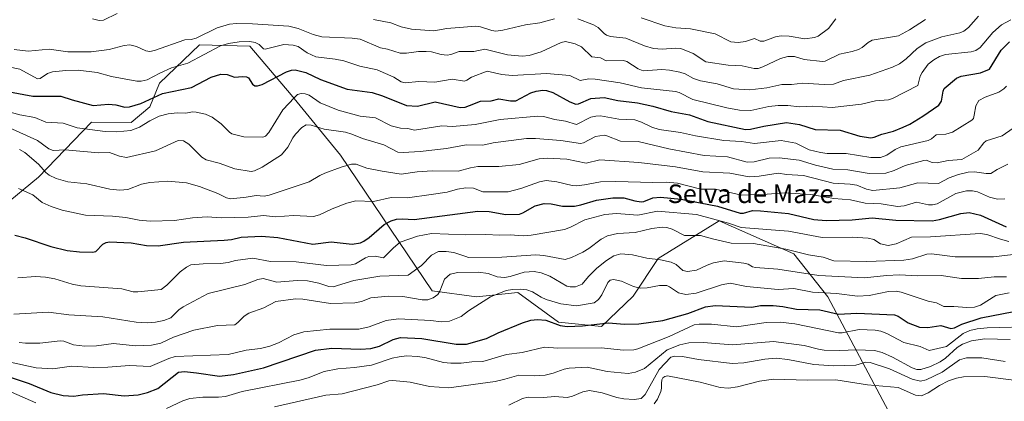
# Model space of a CAD drawing. Units: metres. Extents: x 675200 to 678599, y 4749173 to 4751565.
# Drawn here: x 676349 to 676773, y 4751039 to 4751203 of the extents above; entities that cross this region are included whole.
import ezdxf
from ezdxf.enums import TextEntityAlignment as Align

# ---------------------------------------------------------------- set-up
doc = ezdxf.new("R2010")
doc.units = ezdxf.units.M
doc.header["$MEASUREMENT"] = 0
for name, color, linetype, lineweight in [('Arbolado forestal CxS', 92, 'Continuous', 0), ('Curva de nivel maestra', 36, 'Continuous', 30), ('Curva de nivel normal', 36, 'Continuous', 0), ('Texto cartográfico', 19, 'Continuous', 0)]:
    doc.layers.add(name, color=color, linetype=linetype, lineweight=lineweight)
doc.styles.add('Arial', font='txt', dxfattribs={"height": 0.2})

# ---------------------------------------------------------------- blocks, each defined once
blk = doc.blocks.new('*U150')
at = {"layer": 'Arbolado forestal CxS', "color": 92, "linetype": 'Continuous', "lineweight": 0}
blk.add_polyline3d([(676325.6459, 4751109.3699, 1301.6124), (676357.1925, 4751135.2085, 1292.1711), (676379.9161, 4751158.8473, 1279.9809), (676397.0727, 4751158.7811, 1280.5019), (676405.1127, 4751165.4051, 1279.4013), (676409.2185, 4751175.7119, 1274.7221), (676426.4623, 4751192.1767, 1269.913), (676448.0829, 4751191.6235, 1271.0971), (676465.9343, 4751170.6047, 1281.1845), (676487.1265, 4751144.6129, 1289.7891), (676526.5503, 4751086.1731, 1315.6208), (676545.6949, 4751083.6311, 1320.4945), (676563.4235, 4751085.4919, 1321.982), (676581.0009, 4751072.7269, 1326.1334), (676599.4905, 4751070.7987, 1327.7504), (676613.0313, 4751083.9617, 1322.0152), (676623.9283, 4751100.2155, 1316.5251), (676650.0787, 4751116.3401, 1306.9782), (676682.3169, 4751102.1561, 1312.4297), (676696.9105, 4751083.5721, 1323.0966), (676726.7303, 4751027.3553, 1353.7394)], dxfattribs=at)

msp = doc.modelspace()

# ---------------------------------------------------------------- linework, layer by layer
at = {"layer": 'Arbolado forestal CxS', "color": 92, "linetype": 'Continuous', "lineweight": 0}
msp.add_polyline3d([(676726.7303, 4751027.3553, 1353.7394), (676696.9105, 4751083.5721, 1323.0966), (676682.3169, 4751102.1561, 1312.4297), (676650.0787, 4751116.3401, 1306.9782), (676623.9283, 4751100.2155, 1316.5251), (676613.0313, 4751083.9617, 1322.0152), (676599.4905, 4751070.7987, 1327.7504), (676581.0009, 4751072.7269, 1326.1334), (676563.4235, 4751085.4919, 1321.982), (676545.6949, 4751083.6311, 1320.4945), (676526.5503, 4751086.1731, 1315.6208), (676487.1265, 4751144.6129, 1289.7891), (676465.9343, 4751170.6047, 1281.1845), (676448.0829, 4751191.6235, 1271.0971), (676426.4623, 4751192.1767, 1269.913), (676409.2185, 4751175.7119, 1274.7221), (676405.1127, 4751165.4051, 1279.4013), (676397.0727, 4751158.7811, 1280.5019), (676379.9161, 4751158.8473, 1279.9809), (676357.1925, 4751135.2085, 1292.1711), (676325.6459, 4751109.3699, 1301.6124)], dxfattribs=at)
msp.add_polyline3d([(676726.7303, 4751027.3553, 1353.7394), (676696.9105, 4751083.5721, 1323.0966), (676682.3169, 4751102.1561, 1312.4297), (676650.0787, 4751116.3401, 1306.9782), (676623.9283, 4751100.2155, 1316.5251), (676613.0313, 4751083.9617, 1322.0152), (676599.4905, 4751070.7987, 1327.7504), (676581.0009, 4751072.7269, 1326.1334), (676563.4235, 4751085.4919, 1321.982), (676545.6949, 4751083.6311, 1320.4945), (676526.5503, 4751086.1731, 1315.6208), (676487.1265, 4751144.6129, 1289.7891), (676465.9343, 4751170.6047, 1281.1845), (676448.0829, 4751191.6235, 1271.0971), (676426.4623, 4751192.1767, 1269.913), (676409.2185, 4751175.7119, 1274.7221), (676405.1127, 4751165.4051, 1279.4013), (676397.0727, 4751158.7811, 1280.5019), (676379.9161, 4751158.8473, 1279.9809), (676357.1925, 4751135.2085, 1292.1711), (676325.6459, 4751109.3699, 1301.6124)], dxfattribs=at)
msp.add_polyline3d([(676726.7303, 4751027.3553, 1353.7394), (676696.9105, 4751083.5721, 1323.0966), (676682.3169, 4751102.1561, 1312.4297), (676650.0787, 4751116.3401, 1306.9782), (676623.9283, 4751100.2155, 1316.5251), (676613.0313, 4751083.9617, 1322.0152), (676599.4905, 4751070.7987, 1327.7504), (676581.0009, 4751072.7269, 1326.1334), (676563.4235, 4751085.4919, 1321.982), (676545.6949, 4751083.6311, 1320.4945), (676526.5503, 4751086.1731, 1315.6208), (676487.1265, 4751144.6129, 1289.7891), (676465.9343, 4751170.6047, 1281.1845), (676448.0829, 4751191.6235, 1271.0971), (676426.4623, 4751192.1767, 1269.913), (676409.2185, 4751175.7119, 1274.7221), (676405.1127, 4751165.4051, 1279.4013), (676397.0727, 4751158.7811, 1280.5019), (676379.9161, 4751158.8473, 1279.9809), (676357.1925, 4751135.2085, 1292.1711), (676325.6459, 4751109.3699, 1301.6124)], dxfattribs=at)
at = {"layer": 'Curva de nivel maestra', "color": 36, "linetype": 'Continuous', "lineweight": 30}
for points in [[(676344.62, 4751171.97, 1275), (676354.75, 4751170.02, 1275), (676366.8, 4751170.03, 1275), (676371.63, 4751168.45, 1275), (676380.72, 4751166.03, 1275), (676387.29, 4751166.62, 1275), (676390.46, 4751166.27, 1275), (676394.35, 4751165.35, 1275), (676396.23, 4751165.54, 1275), (676401.21, 4751166.86, 1275), (676410.47, 4751171.18, 1275), (676422.96, 4751173.77, 1275), (676431.5, 4751178.23, 1275), (676435.62, 4751179.53, 1275), (676438.4, 4751179.35, 1275), (676441.54, 4751178.21, 1275), (676444.89, 4751178.56, 1275), (676446.66, 4751178.38, 1275), (676447.56, 4751177.9, 1275), (676449.17, 4751175.2, 1275), (676450.19, 4751174.5, 1275), (676451.46, 4751174.47, 1275), (676453.35, 4751175.04, 1275), (676463.89, 4751180.55, 1275), (676465.96, 4751181.25, 1275), (676467.65, 4751181.37, 1275), (676472.14, 4751180.21, 1275), (676478.56, 4751177.26, 1275), (676489.97, 4751173.14, 1275), (676500.7, 4751171.6, 1275), (676505.14, 4751170.22, 1275), (676515.49, 4751166.04, 1275), (676520.2, 4751165.82, 1275), (676527.84, 4751167.68, 1275), (676538.61, 4751165.24, 1275), (676540.81, 4751165.28, 1275), (676542.68, 4751166.09, 1275), (676547.4, 4751167.85, 1275), (676551.98, 4751168.11, 1275), (676555.23, 4751168.9, 1275), (676560.25, 4751167.99, 1275), (676562.62, 4751168.05, 1275), (676569.08, 4751171.55, 1275), (676571.38, 4751172.24, 1275), (676574.2, 4751172.61, 1275), (676575.82, 4751172.49, 1275), (676578.58, 4751171.64, 1275), (676585.9, 4751167.56, 1275), (676588.37, 4751166.67, 1275), (676589.54, 4751166.83, 1275), (676594.86, 4751168.99, 1275), (676600.61, 4751169.53, 1275), (676606.46, 4751168.27, 1275), (676614.97, 4751167.19, 1275), (676621.56, 4751165.71, 1275), (676629.44, 4751163.43, 1275), (676637.32, 4751162, 1275), (676645.24, 4751159.12, 1275), (676661.41, 4751155.78, 1275), (676663.54, 4751155.84, 1275), (676669.31, 4751157.17, 1275), (676679.13, 4751158.73, 1275), (676684.66, 4751157.83, 1275), (676691.47, 4751155.64, 1275), (676702.15, 4751155.46, 1275), (676710.74, 4751152.78, 1275), (676715.4, 4751152.18, 1275), (676716.88, 4751152.36, 1275), (676720.15, 4751153.75, 1275), (676725.17, 4751155.03, 1275), (676729.31, 4751156.67, 1275), (676732.22, 4751157.96, 1275), (676737.82, 4751161.44, 1275), (676744.68, 4751166.26, 1275), (676745.86, 4751167.9, 1275), (676746.5, 4751172.22, 1275), (676746.99, 4751173.32, 1275), (676752.24, 4751177.78, 1275), (676754.32, 4751178.75, 1275), (676762.66, 4751180.07, 1275), (676766.47, 4751181.65, 1275), (676771.54, 4751189.91, 1275), (676775.05, 4751193.53, 1275)], [(676346.92, 4751110.2, 1300), (676351.38, 4751109.02, 1300), (676362.37, 4751105.3, 1300), (676369.47, 4751103.6, 1300), (676374.82, 4751103.04, 1300), (676380.41, 4751102.91, 1300), (676381.84, 4751103.22, 1300), (676384.81, 4751106.27, 1300), (676386.19, 4751107.02, 1300), (676387.62, 4751107.36, 1300), (676397.05, 4751106.94, 1300), (676403.64, 4751105.82, 1300), (676408.58, 4751105.58, 1300), (676419.48, 4751107.12, 1300), (676437.07, 4751107.99, 1300), (676440.18, 4751108.31, 1300), (676444.33, 4751109.28, 1300), (676453.07, 4751109.71, 1300), (676460.2, 4751109.17, 1300), (676475.17, 4751106.3, 1300), (676483.17, 4751107.35, 1300), (676492.12, 4751106.33, 1300), (676495.74, 4751106.83, 1300), (676497.19, 4751107.58, 1300), (676499.48, 4751109.15, 1300), (676505.95, 4751114.83, 1300), (676508.99, 4751116.41, 1300), (676511.18, 4751117.04, 1300), (676513.67, 4751117.2, 1300), (676518.82, 4751116.91, 1300), (676546.18, 4751120.59, 1300), (676551.06, 4751120.43, 1300), (676558.31, 4751119.06, 1300), (676564.12, 4751119.21, 1300), (676565.65, 4751119.79, 1300), (676570.97, 4751122.87, 1300), (676574.74, 4751123.78, 1300), (676577.75, 4751123.69, 1300), (676582.72, 4751122.74, 1300), (676587.91, 4751122.74, 1300), (676590.59, 4751123.23, 1300), (676597.38, 4751125.23, 1300), (676604.34, 4751126.34, 1300), (676609.15, 4751126.32, 1300), (676613.76, 4751124.96, 1300), (676616.48, 4751124.54, 1300), (676617.75, 4751124.75, 1300), (676621.5, 4751126.34, 1300), (676624.85, 4751126.51, 1300), (676633.75, 4751125.66, 1300), (676649.38, 4751122.74, 1300), (676659.18, 4751119.67, 1300), (676660.65, 4751119.72, 1300), (676664.42, 4751120.81, 1300), (676667.98, 4751120.7, 1300), (676680.02, 4751119.46, 1300), (676690.83, 4751116.96, 1300), (676696.11, 4751116.47, 1300), (676707.31, 4751116.84, 1300), (676715.91, 4751117.62, 1300), (676726.1, 4751116.66, 1300), (676741.81, 4751116.37, 1300), (676744.9, 4751116.88, 1300), (676754.09, 4751119.56, 1300), (676757.75, 4751120.01, 1300), (676762.63, 4751118.75, 1300), (676773.69, 4751113.78, 1300)], [(676334.58, 4751052.55, 1325), (676353.14, 4751046.38, 1325), (676362.48, 4751042.49, 1325), (676367.75, 4751041.21, 1325), (676372.31, 4751040.79, 1325), (676376.11, 4751041.38, 1325), (676385.09, 4751041.95, 1325), (676393.93, 4751040.98, 1325), (676400.06, 4751041.46, 1325), (676404, 4751042.44, 1325), (676408.47, 4751044.23, 1325), (676417.37, 4751051.13, 1325), (676420.02, 4751051.42, 1325), (676425.18, 4751050.9, 1325), (676434.99, 4751049.45, 1325), (676441.11, 4751050.14, 1325), (676454.04, 4751053.09, 1325), (676476.37, 4751060.74, 1325), (676483.35, 4751061.52, 1325), (676495.73, 4751061.06, 1325), (676500.18, 4751061.36, 1325), (676503.85, 4751062.38, 1325), (676509.74, 4751065.2, 1325), (676512.9, 4751066.09, 1325), (676522.12, 4751065.72, 1325), (676536.91, 4751063.3, 1325), (676541.34, 4751063.25, 1325), (676549.97, 4751065.69, 1325), (676555, 4751068.2, 1325), (676565.49, 4751072.45, 1325), (676569.04, 4751073.64, 1325), (676571.86, 4751073.94, 1325), (676575.44, 4751073.53, 1325), (676581.67, 4751071.25, 1325), (676584.74, 4751070.82, 1325), (676591.28, 4751071.08, 1325), (676602.52, 4751072.51, 1325), (676609.43, 4751071.8, 1325), (676615.55, 4751071.97, 1325), (676625.85, 4751073.41, 1325), (676636.6, 4751076.46, 1325), (676644.29, 4751079.29, 1325), (676648.43, 4751079.97, 1325), (676664.25, 4751079.19, 1325), (676667.93, 4751079.85, 1325), (676673.38, 4751079.95, 1325), (676677.52, 4751079.54, 1325), (676683.44, 4751078.37, 1325), (676693.5, 4751077.97, 1325), (676701.51, 4751076.19, 1325), (676709.33, 4751076.55, 1325), (676725.63, 4751075.89, 1325), (676727.23, 4751075.35, 1325), (676731.53, 4751072.38, 1325), (676736.38, 4751070.62, 1325), (676739.91, 4751070.5, 1325), (676745.59, 4751071.32, 1325), (676749.87, 4751070.01, 1325), (676751.47, 4751070.34, 1325), (676754.61, 4751071.8, 1325), (676762.84, 4751074.63, 1325), (676781.46, 4751078.15, 1325)]]:
    msp.add_polyline3d(points, dxfattribs=at)
at = {"layer": 'Curva de nivel normal', "color": 36, "linetype": 'Continuous', "lineweight": 0}
for points in [[(676338.4, 4751183.82, 1270), (676349.07, 4751181.68, 1270), (676356.7, 4751177.56, 1270), (676357.85, 4751177.74, 1270), (676361.04, 4751179.81, 1270), (676363.12, 4751180.5, 1270), (676368.89, 4751181.19, 1270), (676374.14, 4751181.3, 1270), (676382.42, 4751180.24, 1270), (676388.57, 4751178.6, 1270), (676399.45, 4751176.5, 1270), (676401.37, 4751176.51, 1270), (676403.85, 4751177.1, 1270), (676409.31, 4751180.04, 1270), (676414.32, 4751182.2, 1270), (676421.34, 4751184.29, 1270), (676435.48, 4751191.8, 1270), (676438.89, 4751192.75, 1270), (676443.46, 4751193.53, 1270), (676448.08, 4751193.64, 1270), (676450.38, 4751193.24, 1270), (676452.1, 4751192.36, 1270), (676453.96, 4751190.41, 1270), (676454.63, 4751190.25, 1270), (676462.74, 4751192.33, 1270), (676466.72, 4751192.07, 1270), (676468.96, 4751191.47, 1270), (676472.77, 4751188.74, 1270), (676476.5, 4751186.96, 1270), (676484.87, 4751186, 1270), (676488.51, 4751185.22, 1270), (676495.38, 4751182.92, 1270), (676502.95, 4751181.41, 1270), (676510.02, 4751178.26, 1270), (676513.3, 4751176.24, 1270), (676514.89, 4751175.85, 1270), (676520.81, 4751176.42, 1270), (676527.75, 4751176.16, 1270), (676535.13, 4751177.45, 1270), (676540.52, 4751176.56, 1270), (676541.57, 4751176.91, 1270), (676543.54, 4751178.27, 1270), (676550.23, 4751180.83, 1270), (676556.54, 4751179.37, 1270), (676560.99, 4751178.91, 1270), (676575.82, 4751179.82, 1270), (676585.86, 4751178.91, 1270), (676590.31, 4751176.77, 1270), (676593.99, 4751177.54, 1270), (676596.77, 4751177.37, 1270), (676607.45, 4751175.77, 1270), (676616.64, 4751173.64, 1270), (676631.38, 4751172.1, 1270), (676632.95, 4751171.61, 1270), (676638.82, 4751168.69, 1270), (676653.41, 4751165.03, 1270), (676658.93, 4751164.04, 1270), (676663.79, 4751163.88, 1270), (676671.57, 4751165.61, 1270), (676675.51, 4751166.07, 1270), (676679.72, 4751166.05, 1270), (676684.75, 4751165.47, 1270), (676690.43, 4751165.73, 1270), (676698.77, 4751165.13, 1270), (676711.33, 4751166.58, 1270), (676717.48, 4751168.05, 1270), (676723.04, 4751168.52, 1270), (676724.76, 4751168.99, 1270), (676735.59, 4751174.6, 1270), (676736.7, 4751178.7, 1270), (676737.45, 4751180.19, 1270), (676740.07, 4751183.79, 1270), (676742.5, 4751185.66, 1270), (676745.03, 4751187.1, 1270), (676747.54, 4751187.97, 1270), (676758.58, 4751189.16, 1270), (676760.61, 4751189.67, 1270), (676762.42, 4751191.08, 1270), (676767.99, 4751197.44, 1270), (676771.72, 4751200.72, 1270), (676775.7, 4751202.99, 1270)], [(676346.71, 4751190.21, 1265), (676352.67, 4751189.5, 1265), (676361.67, 4751190.26, 1265), (676369.78, 4751189.21, 1265), (676379.84, 4751189.19, 1265), (676387.54, 4751190.12, 1265), (676393.94, 4751191.92, 1265), (676396.42, 4751192.11, 1265), (676399.29, 4751191.4, 1265), (676403.27, 4751189.61, 1265), (676405.07, 4751189.37, 1265), (676407.03, 4751189.79, 1265), (676420.14, 4751194.39, 1265), (676422.85, 4751194.48, 1265), (676425.02, 4751194.98, 1265), (676434.02, 4751199.45, 1265), (676439.34, 4751201.03, 1265), (676442.37, 4751201.32, 1265), (676449.24, 4751201.21, 1265), (676464.88, 4751200.16, 1265), (676468.95, 4751199.22, 1265), (676475.33, 4751196.63, 1265), (676479.02, 4751195.58, 1265), (676492.13, 4751195.01, 1265), (676495.64, 4751194.55, 1265), (676504.28, 4751190.93, 1265), (676507.37, 4751190.32, 1265), (676512.81, 4751188.62, 1265), (676515.58, 4751188.56, 1265), (676520.74, 4751189.37, 1265), (676524, 4751189.36, 1265), (676526.23, 4751189.09, 1265), (676530.45, 4751187.97, 1265), (676533.03, 4751187.78, 1265), (676534.62, 4751188.04, 1265), (676538.17, 4751189.32, 1265), (676544.55, 4751189.37, 1265), (676549.29, 4751190.37, 1265), (676558.97, 4751187.88, 1265), (676565.32, 4751187.29, 1265), (676568.38, 4751187.57, 1265), (676573.51, 4751189.1, 1265), (676582.14, 4751193.22, 1265), (676584.04, 4751193.57, 1265), (676588.12, 4751192.66, 1265), (676590.89, 4751191.37, 1265), (676595.25, 4751187.03, 1265), (676599.03, 4751186.51, 1265), (676601.5, 4751185.27, 1265), (676608.93, 4751185.45, 1265), (676610.41, 4751184.93, 1265), (676615.31, 4751181.89, 1265), (676617.39, 4751181.04, 1265), (676625.38, 4751181.57, 1265), (676628.78, 4751181.27, 1265), (676633.14, 4751180.42, 1265), (676635.47, 4751179.7, 1265), (676639.11, 4751177.7, 1265), (676642.08, 4751176.67, 1265), (676649.21, 4751175.42, 1265), (676656.35, 4751173.17, 1265), (676663.34, 4751172.82, 1265), (676670.68, 4751173.69, 1265), (676677.12, 4751175.12, 1265), (676681.26, 4751175.02, 1265), (676686.2, 4751175.62, 1265), (676695.25, 4751175.09, 1265), (676699.3, 4751175.2, 1265), (676703.7, 4751176.78, 1265), (676715.02, 4751179.12, 1265), (676724.76, 4751182.51, 1265), (676727.78, 4751184.03, 1265), (676730.65, 4751186.08, 1265), (676735.33, 4751190.59, 1265), (676739.1, 4751193.03, 1265), (676745.94, 4751195.58, 1265), (676753.74, 4751197.32, 1265), (676755.5, 4751198, 1265), (676757.39, 4751199.6, 1265), (676761.82, 4751204.51, 1265)], [(676380.38, 4751203.4, 1260), (676383.2, 4751202.6, 1260), (676385.1, 4751202.81, 1260), (676391.05, 4751205.73, 1260)], [(676501.37, 4751203.04, 1260), (676508.85, 4751201.7, 1260), (676513.22, 4751199.91, 1260), (676517.69, 4751198.99, 1260), (676527.35, 4751198.27, 1260), (676532.96, 4751199.21, 1260), (676545.43, 4751200.19, 1260), (676547.42, 4751199.92, 1260), (676552.22, 4751198.37, 1260), (676553.96, 4751198.11, 1260), (676557.05, 4751198.46, 1260), (676566.73, 4751200.72, 1260), (676572.97, 4751201.61, 1260), (676579.31, 4751203.34, 1260)], [(676589.26, 4751203.41, 1260), (676596.03, 4751200.84, 1260), (676598.06, 4751199.63, 1260), (676600.63, 4751197.07, 1260), (676601.68, 4751196.31, 1260), (676603.29, 4751195.72, 1260), (676609.96, 4751195.11, 1260), (676617.93, 4751191.76, 1260), (676621.82, 4751190.65, 1260), (676625.57, 4751190.31, 1260), (676631.35, 4751190.8, 1260), (676633.61, 4751190.53, 1260), (676638.96, 4751188.4, 1260), (676644.38, 4751184.92, 1260), (676654.06, 4751183.37, 1260), (676660.01, 4751183.13, 1260), (676665.24, 4751182.04, 1260), (676666.84, 4751182.02, 1260), (676668.89, 4751182.66, 1260), (676676.52, 4751186.25, 1260), (676679.75, 4751187.2, 1260), (676682.51, 4751187.19, 1260), (676686.69, 4751185.89, 1260), (676694.65, 4751184.98, 1260), (676695.68, 4751185.12, 1260), (676701.98, 4751188.21, 1260), (676707.41, 4751189.24, 1260), (676710.11, 4751190.16, 1260), (676711.7, 4751191.09, 1260), (676714.21, 4751193.24, 1260), (676716.04, 4751194.17, 1260), (676727.27, 4751196.06, 1260), (676732.01, 4751198.69, 1260), (676738.9, 4751203.15, 1260)], [(676616.59, 4751203.76, 1255), (676626.75, 4751200.41, 1255), (676631.43, 4751199.55, 1255), (676637.83, 4751199.11, 1255), (676648.41, 4751196.85, 1255), (676655.11, 4751193.4, 1255), (676658.31, 4751193.16, 1255), (676661.41, 4751193.66, 1255), (676665.39, 4751194.89, 1255), (676667.83, 4751193.81, 1255), (676669.39, 4751193.76, 1255), (676674.33, 4751195.69, 1255), (676676.77, 4751196.08, 1255), (676680.19, 4751195.95, 1255), (676687.04, 4751194.81, 1255), (676691.15, 4751195.3, 1255), (676692.69, 4751195.96, 1255), (676697.16, 4751199.26, 1255), (676700.36, 4751203.32, 1255)], [(676343.85, 4751163.48, 1280), (676349.08, 4751162.07, 1280), (676355.49, 4751160.86, 1280), (676360.22, 4751158.87, 1280), (676367.8, 4751158.41, 1280), (676373.81, 4751156.49, 1280), (676385.79, 4751154.8, 1280), (676390.77, 4751154.68, 1280), (676396.89, 4751155.34, 1280), (676400.6, 4751156.66, 1280), (676405.08, 4751159.48, 1280), (676409.04, 4751161.4, 1280), (676412.95, 4751162.41, 1280), (676416.75, 4751162.91, 1280), (676420.55, 4751162.79, 1280), (676423.46, 4751163.31, 1280), (676424.99, 4751163.2, 1280), (676428.94, 4751162.27, 1280), (676431.92, 4751161.01, 1280), (676435.77, 4751158.11, 1280), (676439.33, 4751154.51, 1280), (676440.41, 4751153.79, 1280), (676445.48, 4751152.54, 1280), (676453.72, 4751152.39, 1280), (676454.8, 4751152.85, 1280), (676456.23, 4751154.4, 1280), (676462.29, 4751164.15, 1280), (676467.26, 4751169.51, 1280), (676468.68, 4751170.75, 1280), (676470.26, 4751171.19, 1280), (676471.95, 4751171.14, 1280), (676473.58, 4751170.48, 1280), (676478.38, 4751167.14, 1280), (676486.09, 4751164.04, 1280), (676495.62, 4751161.4, 1280), (676502.22, 4751160.72, 1280), (676508.88, 4751157.33, 1280), (676512.98, 4751156.29, 1280), (676516.12, 4751156.1, 1280), (676518.98, 4751155.4, 1280), (676530.7, 4751157.27, 1280), (676535.33, 4751157, 1280), (676545.14, 4751157.84, 1280), (676555.78, 4751160, 1280), (676572.04, 4751161.38, 1280), (676574.57, 4751161.26, 1280), (676579.38, 4751159.98, 1280), (676583.98, 4751159.3, 1280), (676588.68, 4751157.89, 1280), (676594.93, 4751160.98, 1280), (676597, 4751161.52, 1280), (676599.06, 4751161.55, 1280), (676606.97, 4751160.11, 1280), (676613.8, 4751159.83, 1280), (676616.69, 4751158.91, 1280), (676621.11, 4751156.67, 1280), (676624.24, 4751155.77, 1280), (676633.43, 4751154.42, 1280), (676639.91, 4751153.02, 1280), (676652.1, 4751150.99, 1280), (676659.77, 4751150.57, 1280), (676665.28, 4751149.61, 1280), (676676.74, 4751150.95, 1280), (676683.1, 4751149.78, 1280), (676688.9, 4751147.01, 1280), (676693.7, 4751145.76, 1280), (676696.57, 4751145.43, 1280), (676704.81, 4751145.32, 1280), (676715.44, 4751143.67, 1280), (676719.52, 4751143.7, 1280), (676722.24, 4751144.64, 1280), (676725.89, 4751147.12, 1280), (676728.35, 4751148.29, 1280), (676740.1, 4751150.95, 1280), (676741.58, 4751151.7, 1280), (676743.49, 4751153.48, 1280), (676747.68, 4751153.66, 1280), (676750.52, 4751154.49, 1280), (676758.84, 4751159.7, 1280), (676759.57, 4751160.46, 1280), (676759.91, 4751161.89, 1280), (676760.57, 4751165.9, 1280), (676761.92, 4751168.14, 1280), (676764.57, 4751169.67, 1280), (676770.49, 4751171.86, 1280), (676772.61, 4751173.19, 1280), (676773.75, 4751174.34, 1280)], [(676344.32, 4751156.62, 1285), (676356.68, 4751151.01, 1285), (676361.54, 4751147.4, 1285), (676363.48, 4751146.61, 1285), (676368.62, 4751146.97, 1285), (676383.02, 4751145.67, 1285), (676387.65, 4751145.85, 1285), (676391.97, 4751144.19, 1285), (676395.02, 4751143.69, 1285), (676407.46, 4751146.55, 1285), (676417.25, 4751151.01, 1285), (676419.54, 4751150.8, 1285), (676421.86, 4751149.46, 1285), (676427.42, 4751143.84, 1285), (676429.28, 4751142.61, 1285), (676434.9, 4751141.25, 1285), (676441.7, 4751138.81, 1285), (676448.73, 4751137.65, 1285), (676450.17, 4751137.93, 1285), (676453.46, 4751139.53, 1285), (676461.66, 4751144.82, 1285), (676464.47, 4751148.08, 1285), (676466.56, 4751152.13, 1285), (676467.75, 4751153.72, 1285), (676470.51, 4751156.54, 1285), (676472.41, 4751157.72, 1285), (676474.49, 4751157.55, 1285), (676480.1, 4751155.92, 1285), (676489.22, 4751154.51, 1285), (676491.96, 4751153.71, 1285), (676496.52, 4751151.81, 1285), (676505.75, 4751149.08, 1285), (676511.74, 4751145.96, 1285), (676514.12, 4751145.77, 1285), (676521.42, 4751146.21, 1285), (676532.78, 4751147.56, 1285), (676541.19, 4751149.17, 1285), (676548.32, 4751149, 1285), (676552.78, 4751150.01, 1285), (676567.19, 4751151.84, 1285), (676571.13, 4751151.85, 1285), (676581.93, 4751151.02, 1285), (676590.46, 4751149.68, 1285), (676591.74, 4751149.96, 1285), (676596.94, 4751152.71, 1285), (676600.68, 4751153.23, 1285), (676601.8, 4751153.05, 1285), (676607.65, 4751150.72, 1285), (676615.32, 4751150.49, 1285), (676628.47, 4751147.32, 1285), (676643.69, 4751144.52, 1285), (676653.68, 4751143.93, 1285), (676662.13, 4751141.59, 1285), (676665.18, 4751141.76, 1285), (676671.64, 4751143.31, 1285), (676675.98, 4751143.56, 1285), (676684.62, 4751142.43, 1285), (676691.55, 4751140.3, 1285), (676699.02, 4751138.61, 1285), (676705.45, 4751138.35, 1285), (676714.69, 4751136.7, 1285), (676721.83, 4751136.92, 1285), (676725.43, 4751138, 1285), (676730.2, 4751140.27, 1285), (676738.2, 4751142.4, 1285), (676739.24, 4751142.43, 1285), (676741.85, 4751141.54, 1285), (676743.95, 4751141.29, 1285), (676748.73, 4751142.32, 1285), (676754.62, 4751142.74, 1285), (676761.6, 4751146.83, 1285), (676764.06, 4751150, 1285), (676765.07, 4751150.78, 1285), (676771.96, 4751153.05, 1285), (676776.63, 4751156.23, 1285)], [(676348.94, 4751147.09, 1290), (676351.26, 4751145.78, 1290), (676357.12, 4751140.82, 1290), (676360.25, 4751137.26, 1290), (676361.67, 4751136.1, 1290), (676364.73, 4751134.56, 1290), (676369.71, 4751133.2, 1290), (676377.92, 4751132.24, 1290), (676387.8, 4751129.97, 1290), (676392.12, 4751129.53, 1290), (676395.6, 4751129.91, 1290), (676401.43, 4751132.14, 1290), (676404.99, 4751132.92, 1290), (676412.84, 4751133.44, 1290), (676420.76, 4751132.71, 1290), (676426.4, 4751131.1, 1290), (676434.3, 4751128.13, 1290), (676437.99, 4751126.21, 1290), (676439.95, 4751125.8, 1290), (676446.46, 4751126.52, 1290), (676450.79, 4751127.34, 1290), (676454.31, 4751127.06, 1290), (676456.38, 4751127.38, 1290), (676473.68, 4751133.14, 1290), (676478.18, 4751135.91, 1290), (676480.36, 4751136.89, 1290), (676487.38, 4751139.48, 1290), (676491.92, 4751140.78, 1290), (676493.83, 4751140.78, 1290), (676498.43, 4751138.99, 1290), (676505.02, 4751137.73, 1290), (676513.2, 4751136.5, 1290), (676520.06, 4751137.48, 1290), (676526.61, 4751137.89, 1290), (676537.7, 4751137.77, 1290), (676543.05, 4751139.21, 1290), (676546.25, 4751139.71, 1290), (676555.23, 4751139.75, 1290), (676564.02, 4751140.64, 1290), (676572.66, 4751143.05, 1290), (676576.09, 4751143.39, 1290), (676584.57, 4751142.87, 1290), (676592.92, 4751141.23, 1290), (676598.74, 4751142.62, 1290), (676615.61, 4751141.45, 1290), (676631.33, 4751139.68, 1290), (676643.13, 4751137.46, 1290), (676654.74, 4751136.86, 1290), (676663.07, 4751135.3, 1290), (676667.36, 4751135.61, 1290), (676675.47, 4751136.84, 1290), (676679.16, 4751136.28, 1290), (676686.41, 4751135.83, 1290), (676699.22, 4751132.59, 1290), (676706.45, 4751132.14, 1290), (676709.43, 4751131.67, 1290), (676713.48, 4751129.96, 1290), (676716.3, 4751129.44, 1290), (676727.86, 4751130.56, 1290), (676735.69, 4751132.68, 1290), (676744.59, 4751132.46, 1290), (676749.14, 4751134.85, 1290), (676753.11, 4751136.36, 1290), (676757.33, 4751137.37, 1290), (676760.04, 4751137.45, 1290), (676764.99, 4751136.71, 1290), (676767.11, 4751136.78, 1290), (676769.72, 4751138.55, 1290), (676774.44, 4751140.79, 1290)], [(676348.56, 4751130.27, 1295), (676354.65, 4751127.6, 1295), (676358.77, 4751124.32, 1295), (676362.52, 4751122.5, 1295), (676367.36, 4751120.95, 1295), (676377.34, 4751118.77, 1295), (676389.04, 4751118.42, 1295), (676394.74, 4751117.75, 1295), (676400.41, 4751116.65, 1295), (676405.25, 4751116.3, 1295), (676415.64, 4751116.48, 1295), (676423.46, 4751117.73, 1295), (676429.68, 4751118.13, 1295), (676435.96, 4751117.65, 1295), (676447.38, 4751117.9, 1295), (676453.96, 4751118.69, 1295), (676459.07, 4751118.12, 1295), (676466.89, 4751118.74, 1295), (676475.44, 4751118.2, 1295), (676478.14, 4751118.9, 1295), (676483.53, 4751121.55, 1295), (676489.86, 4751123.97, 1295), (676493.68, 4751125.02, 1295), (676501.31, 4751124.74, 1295), (676508.93, 4751126.45, 1295), (676515.96, 4751126.3, 1295), (676526.11, 4751127.74, 1295), (676533.05, 4751128.68, 1295), (676537.49, 4751130.03, 1295), (676541.11, 4751130.55, 1295), (676544.43, 4751130.4, 1295), (676548.37, 4751128.86, 1295), (676559.35, 4751128.88, 1295), (676564.8, 4751130.31, 1295), (676572.76, 4751133.24, 1295), (676575.62, 4751133.68, 1295), (676580.3, 4751133.22, 1295), (676586.85, 4751131.65, 1295), (676588.82, 4751131.5, 1295), (676592.17, 4751131.82, 1295), (676599.04, 4751133.11, 1295), (676605.62, 4751133.32, 1295), (676621.6, 4751132.88, 1295), (676627.34, 4751133.06, 1295), (676632.12, 4751132.54, 1295), (676642.28, 4751130.08, 1295), (676648.6, 4751129.94, 1295), (676659.8, 4751127.47, 1295), (676670.81, 4751127.8, 1295), (676678.24, 4751128.47, 1295), (676689.59, 4751127.71, 1295), (676699.43, 4751126.04, 1295), (676706.6, 4751125.48, 1295), (676713, 4751124.05, 1295), (676719.85, 4751123.7, 1295), (676726.92, 4751122.55, 1295), (676729.82, 4751122.77, 1295), (676735.04, 4751124.42, 1295), (676740.24, 4751123.26, 1295), (676741.95, 4751123.23, 1295), (676743.9, 4751123.63, 1295), (676752.02, 4751128.12, 1295), (676756.65, 4751129.27, 1295), (676759.15, 4751129.25, 1295), (676761.39, 4751128.82, 1295), (676766.47, 4751126.53, 1295), (676769.97, 4751125.75, 1295), (676773.13, 4751125.88, 1295)], [(676348.26, 4751091.77, 1305), (676355.82, 4751092.35, 1305), (676360.12, 4751092.18, 1305), (676364.15, 4751091.45, 1305), (676371.62, 4751089.14, 1305), (676375.29, 4751088.34, 1305), (676393.04, 4751087.07, 1305), (676397.8, 4751085.84, 1305), (676399.83, 4751085.74, 1305), (676409.92, 4751086.78, 1305), (676412.36, 4751088.6, 1305), (676418.14, 4751094.44, 1305), (676420.83, 4751096.45, 1305), (676422.7, 4751097.38, 1305), (676428.04, 4751097.92, 1305), (676435.52, 4751097.94, 1305), (676438.79, 4751098.48, 1305), (676441.91, 4751099.26, 1305), (676449.37, 4751100.28, 1305), (676457, 4751098.84, 1305), (676467.97, 4751098.75, 1305), (676481.09, 4751097.08, 1305), (676491.75, 4751097.43, 1305), (676493.64, 4751097.89, 1305), (676497.81, 4751100.48, 1305), (676499.3, 4751101, 1305), (676502.06, 4751101.11, 1305), (676505.67, 4751100.39, 1305), (676509.9, 4751104.8, 1305), (676512.77, 4751107.24, 1305), (676520.27, 4751109.82, 1305), (676526.31, 4751110.85, 1305), (676540.87, 4751110.32, 1305), (676549.64, 4751110.48, 1305), (676555.58, 4751110.17, 1305), (676560.1, 4751110.41, 1305), (676565.8, 4751109.92, 1305), (676569.17, 4751110.13, 1305), (676583.59, 4751112.71, 1305), (676586.1, 4751113.64, 1305), (676592.31, 4751116.78, 1305), (676600.96, 4751119.03, 1305), (676605.96, 4751119.49, 1305), (676615.13, 4751118.79, 1305), (676623.64, 4751120.55, 1305), (676640.37, 4751119.15, 1305), (676654.11, 4751115.39, 1305), (676659.57, 4751113.57, 1305), (676679.93, 4751111.92, 1305), (676694.4, 4751109.14, 1305), (676707.57, 4751109.38, 1305), (676714.19, 4751108.85, 1305), (676716.69, 4751108.33, 1305), (676719.62, 4751106.42, 1305), (676722.84, 4751105.8, 1305), (676726.28, 4751106.47, 1305), (676732.96, 4751109.37, 1305), (676741.12, 4751109.42, 1305), (676762.43, 4751110.94, 1305), (676765.29, 4751110.53, 1305), (676771.16, 4751108.45, 1305), (676774.76, 4751107.54, 1305)], [(676346.47, 4751076.19, 1310), (676361.42, 4751077.09, 1310), (676370.2, 4751075.86, 1310), (676384.88, 4751075.02, 1310), (676399.13, 4751072.8, 1310), (676404.11, 4751072.5, 1310), (676407.51, 4751072.76, 1310), (676411.13, 4751073.49, 1310), (676414.11, 4751074.58, 1310), (676417.53, 4751078.01, 1310), (676419.36, 4751079.35, 1310), (676430.12, 4751085.12, 1310), (676446, 4751088.91, 1310), (676451.5, 4751091.1, 1310), (676453.85, 4751091.52, 1310), (676459.69, 4751089.92, 1310), (676468.46, 4751090.71, 1310), (676472.96, 4751090.6, 1310), (676477.82, 4751089.58, 1310), (676482.1, 4751088.06, 1310), (676483.96, 4751087.95, 1310), (676492.79, 4751090.69, 1310), (676503.99, 4751092.58, 1310), (676516.3, 4751093.01, 1310), (676521.92, 4751097.11, 1310), (676526.36, 4751101.54, 1310), (676529.32, 4751103.1, 1310), (676532.59, 4751103.16, 1310), (676535.91, 4751102.7, 1310), (676541.47, 4751100.8, 1310), (676542.14, 4751100.59, 1310), (676556.55, 4751100.66, 1310), (676571.23, 4751101.74, 1310), (676574.71, 4751101.45, 1310), (676583.85, 4751099.76, 1310), (676586.54, 4751100.61, 1310), (676591.39, 4751102.93, 1310), (676593.99, 4751104.52, 1310), (676599.26, 4751108.51, 1310), (676602.07, 4751109.88, 1310), (676606.34, 4751110.88, 1310), (676614.03, 4751111.41, 1310), (676621.09, 4751113.02, 1310), (676625.6, 4751113.65, 1310), (676627.61, 4751113.45, 1310), (676629.87, 4751112.73, 1310), (676635.26, 4751110.03, 1310), (676642.08, 4751110.07, 1310), (676647.3, 4751108.56, 1310), (676655.23, 4751106.76, 1310), (676664.91, 4751106.61, 1310), (676678.82, 4751104.24, 1310), (676688.6, 4751101.77, 1310), (676694.89, 4751100.71, 1310), (676699.53, 4751099.14, 1310), (676713.64, 4751098.83, 1310), (676729.57, 4751099.43, 1310), (676733.34, 4751100, 1310), (676739.58, 4751102.04, 1310), (676741.57, 4751102.22, 1310), (676751.67, 4751100.82, 1310), (676768.27, 4751100.8, 1310), (676779.18, 4751102.15, 1310)], [(676348.75, 4751064.04, 1315), (676351.52, 4751063.64, 1315), (676357.65, 4751063.62, 1315), (676366.51, 4751064.71, 1315), (676368.03, 4751064.49, 1315), (676372.24, 4751062.94, 1315), (676377.05, 4751062.46, 1315), (676382.04, 4751062.54, 1315), (676389.45, 4751063.56, 1315), (676398.81, 4751062.52, 1315), (676405.74, 4751062.87, 1315), (676409.82, 4751063.68, 1315), (676415.18, 4751066.22, 1315), (676423.97, 4751069.23, 1315), (676434.17, 4751071.26, 1315), (676441.62, 4751071.65, 1315), (676442.9, 4751072.52, 1315), (676445.69, 4751075.31, 1315), (676447.62, 4751076.56, 1315), (676454.06, 4751078.96, 1315), (676459.35, 4751081.58, 1315), (676467.79, 4751082.73, 1315), (676470.86, 4751082.6, 1315), (676482.84, 4751080.74, 1315), (676493.29, 4751081.1, 1315), (676496.17, 4751081.63, 1315), (676500.15, 4751083.21, 1315), (676507.8, 4751083.92, 1315), (676513.96, 4751083.75, 1315), (676522.32, 4751082.33, 1315), (676524.69, 4751082.42, 1315), (676526.96, 4751083.2, 1315), (676528.99, 4751084.63, 1315), (676529.93, 4751086.01, 1315), (676531.95, 4751091.23, 1315), (676534.35, 4751093.38, 1315), (676537.69, 4751094.18, 1315), (676546.47, 4751094.27, 1315), (676550.62, 4751093.75, 1315), (676554.5, 4751092.24, 1315), (676557.65, 4751091.96, 1315), (676560.1, 4751092.35, 1315), (676566.25, 4751094.26, 1315), (676570.44, 4751094.55, 1315), (676573.55, 4751093.91, 1315), (676577.22, 4751092.56, 1315), (676584.57, 4751088.28, 1315), (676585.92, 4751087.94, 1315), (676588.21, 4751087.98, 1315), (676591.18, 4751089.16, 1315), (676593.82, 4751092.4, 1315), (676597.41, 4751095.94, 1315), (676601.65, 4751099.25, 1315), (676604.76, 4751101.24, 1315), (676607.74, 4751102.17, 1315), (676612.84, 4751101.72, 1315), (676618.95, 4751100.28, 1315), (676624.88, 4751099.56, 1315), (676629.46, 4751098.5, 1315), (676631.59, 4751097.55, 1315), (676634.41, 4751095.04, 1315), (676636.48, 4751094.5, 1315), (676640.4, 4751095.16, 1315), (676644.92, 4751097.34, 1315), (676647.67, 4751098.29, 1315), (676652.33, 4751099.09, 1315), (676660.67, 4751098.17, 1315), (676662.6, 4751097.65, 1315), (676664.52, 4751096.56, 1315), (676665.77, 4751096.23, 1315), (676675.41, 4751095.51, 1315), (676693.06, 4751092.9, 1315), (676712.69, 4751091.81, 1315), (676722.15, 4751092.88, 1315), (676727.74, 4751093.14, 1315), (676735.44, 4751092.68, 1315), (676745.64, 4751092.81, 1315), (676754.37, 4751091.53, 1315), (676761.69, 4751091.51, 1315), (676768.52, 4751092.2, 1315), (676773.82, 4751092.19, 1315)], [(676344.98, 4751055.44, 1320), (676356.06, 4751053.12, 1320), (676363.36, 4751052.63, 1320), (676371.29, 4751053.83, 1320), (676381, 4751053.16, 1320), (676387.03, 4751053.38, 1320), (676396.24, 4751054.02, 1320), (676405.13, 4751053.67, 1320), (676413.22, 4751057.08, 1320), (676416.02, 4751057.89, 1320), (676438.78, 4751058.84, 1320), (676446.47, 4751060.73, 1320), (676452.71, 4751061.46, 1320), (676456.7, 4751062.44, 1320), (676460.39, 4751063.76, 1320), (676467.04, 4751067.28, 1320), (676471.39, 4751068.59, 1320), (676482.51, 4751069.78, 1320), (676495.08, 4751069.74, 1320), (676499.46, 4751070.79, 1320), (676506.79, 4751073.48, 1320), (676512.11, 4751074.17, 1320), (676526.04, 4751073.43, 1320), (676530.47, 4751072.85, 1320), (676534.05, 4751073.22, 1320), (676539.03, 4751075.24, 1320), (676542.2, 4751077.65, 1320), (676551.66, 4751083.69, 1320), (676558.41, 4751086.32, 1320), (676561.2, 4751086.82, 1320), (676564.39, 4751086.98, 1320), (676567.4, 4751086.69, 1320), (676569.76, 4751085.84, 1320), (676573.51, 4751083.44, 1320), (676575.62, 4751082.48, 1320), (676581.96, 4751080.67, 1320), (676588.77, 4751079.74, 1320), (676596.38, 4751081.1, 1320), (676598.12, 4751082.45, 1320), (676599.64, 4751084.51, 1320), (676602.16, 4751089.88, 1320), (676603.24, 4751090.78, 1320), (676604.59, 4751091.12, 1320), (676608.14, 4751090.43, 1320), (676613.23, 4751088.06, 1320), (676616.07, 4751087.38, 1320), (676619.06, 4751087.45, 1320), (676624.44, 4751088.56, 1320), (676627.54, 4751088.47, 1320), (676628.76, 4751087.97, 1320), (676632.59, 4751085.38, 1320), (676635.8, 4751084.66, 1320), (676640.26, 4751085.28, 1320), (676651.1, 4751088.86, 1320), (676654.87, 4751089.55, 1320), (676661.92, 4751088.12, 1320), (676675.56, 4751086.8, 1320), (676682.27, 4751087.18, 1320), (676690.32, 4751085.65, 1320), (676700.6, 4751085.13, 1320), (676709.66, 4751083.97, 1320), (676714.76, 4751084.17, 1320), (676723, 4751085.93, 1320), (676726.3, 4751086.08, 1320), (676728.53, 4751085.59, 1320), (676740.09, 4751081.71, 1320), (676743.73, 4751080.99, 1320), (676746.82, 4751079.52, 1320), (676751.09, 4751079.52, 1320), (676756.74, 4751079.02, 1320), (676759.97, 4751079.26, 1320), (676762.6, 4751080.1, 1320), (676769.18, 4751084.22, 1320), (676775.01, 4751085.41, 1320)], [(676412.28, 4751035.56, 1330), (676419.2, 4751038.79, 1330), (676422.24, 4751039.81, 1330), (676427.8, 4751040.4, 1330), (676434.63, 4751040.39, 1330), (676437.59, 4751040.78, 1330), (676444.84, 4751042.89, 1330), (676469.56, 4751047.69, 1330), (676473.25, 4751048.78, 1330), (676480.14, 4751051.43, 1330), (676486.03, 4751052.61, 1330), (676493.09, 4751053.19, 1330), (676500.45, 4751054.28, 1330), (676509.31, 4751057.18, 1330), (676512.4, 4751057.87, 1330), (676515.67, 4751058.16, 1330), (676520.14, 4751057.99, 1330), (676523.47, 4751057.48, 1330), (676531.39, 4751055.36, 1330), (676534.62, 4751055.04, 1330), (676539.12, 4751055.13, 1330), (676543.66, 4751055.68, 1330), (676548.38, 4751055.79, 1330), (676558.51, 4751058.83, 1330), (676565.36, 4751059.73, 1330), (676574.9, 4751061.93, 1330), (676580.69, 4751061.51, 1330), (676599.28, 4751061.64, 1330), (676608.89, 4751060.61, 1330), (676613.45, 4751060.78, 1330), (676615.09, 4751061.18, 1330), (676628.63, 4751066.61, 1330), (676639.32, 4751071.56, 1330), (676641.57, 4751071.93, 1330), (676646.78, 4751071.92, 1330), (676657.55, 4751070.68, 1330), (676670.32, 4751072.52, 1330), (676676.44, 4751072.67, 1330), (676682.74, 4751072, 1330), (676701.5, 4751068.15, 1330), (676703.09, 4751068.19, 1330), (676710.36, 4751069.54, 1330), (676717.3, 4751069.3, 1330), (676719.72, 4751068.8, 1330), (676722.27, 4751067.84, 1330), (676729.66, 4751063.92, 1330), (676736.67, 4751062.2, 1330), (676740.56, 4751060.53, 1330), (676747.91, 4751062.31, 1330), (676755.2, 4751067.83, 1330), (676758.04, 4751069.09, 1330), (676761.12, 4751069.89, 1330), (676765.55, 4751070.33, 1330), (676786.61, 4751070.9, 1330)], [(676458.65, 4751036.23, 1335), (676480.78, 4751041.29, 1335), (676487.88, 4751041.93, 1335), (676502.85, 4751045.81, 1335), (676507.93, 4751047.44, 1335), (676509.59, 4751047.66, 1335), (676517.18, 4751046.85, 1335), (676525.46, 4751045.07, 1335), (676533.76, 4751044.5, 1335), (676553.68, 4751047.2, 1335), (676557.9, 4751048.12, 1335), (676563.92, 4751049.97, 1335), (676570.67, 4751049.59, 1335), (676575.16, 4751049.96, 1335), (676578.62, 4751050.81, 1335), (676583.39, 4751052.53, 1335), (676585.52, 4751052.93, 1335), (676593.31, 4751053.32, 1335), (676601.9, 4751051.51, 1335), (676610.91, 4751050.66, 1335), (676614.13, 4751051.2, 1335), (676617.96, 4751052.84, 1335), (676627.71, 4751060.77, 1335), (676633.2, 4751062.95, 1335), (676637.12, 4751063.9, 1335), (676643.17, 4751063.93, 1335), (676655.79, 4751062.94, 1335), (676673.57, 4751064.37, 1335), (676686.65, 4751062.68, 1335), (676692.91, 4751061.03, 1335), (676695.28, 4751060.69, 1335), (676702.04, 4751060.5, 1335), (676709.3, 4751060.76, 1335), (676717.04, 4751060.48, 1335), (676720.23, 4751059.7, 1335), (676724.67, 4751057.7, 1335), (676733.17, 4751053.01, 1335), (676735.14, 4751052.37, 1335), (676736.87, 4751052.39, 1335), (676741.15, 4751053.64, 1335), (676745.27, 4751055.58, 1335), (676747.49, 4751057.21, 1335), (676752.56, 4751061.81, 1335), (676754.86, 4751063.27, 1335), (676758.81, 4751064.64, 1335), (676764.45, 4751065.53, 1335), (676775.33, 4751065.32, 1335)], [(676559.62, 4751037.02, 1340), (676565.53, 4751039.83, 1340), (676567.96, 4751040.36, 1340), (676574.53, 4751040.3, 1340), (676579.32, 4751040.67, 1340), (676584.73, 4751040.32, 1340), (676586.99, 4751040.92, 1340), (676591.43, 4751042.76, 1340), (676594.35, 4751043.34, 1340), (676599.79, 4751042.32, 1340), (676606.08, 4751040.3, 1340), (676609.05, 4751039.69, 1340), (676613.52, 4751039.39, 1340), (676616.55, 4751039.92, 1340), (676618.23, 4751041.52, 1340), (676624.29, 4751052.38, 1340), (676629.33, 4751057.66, 1340), (676631.01, 4751058.07, 1340), (676634.36, 4751057.92, 1340), (676641.19, 4751056.7, 1340), (676655.78, 4751054.97, 1340), (676660.71, 4751055.26, 1340), (676669.77, 4751056.86, 1340), (676674.7, 4751057.17, 1340), (676679.61, 4751056.71, 1340), (676690.8, 4751054.48, 1340), (676699.52, 4751053.87, 1340), (676709.01, 4751054.25, 1340), (676713.27, 4751055.52, 1340), (676715.14, 4751055.32, 1340), (676723.51, 4751052.62, 1340), (676733.27, 4751048.13, 1340), (676736.77, 4751047.3, 1340), (676739.24, 4751047.85, 1340), (676746.06, 4751051.21, 1340), (676753.62, 4751056.5, 1340), (676756.56, 4751057.4, 1340), (676763.25, 4751057.31, 1340), (676773.19, 4751055.8, 1340)], [(676622.11, 4751037.54, 1345), (676623.51, 4751039.61, 1345), (676624.94, 4751042.85, 1345), (676625.3, 4751044.35, 1345), (676625.29, 4751046.3, 1345), (676625.5, 4751047.96, 1345), (676625.93, 4751048.72, 1345), (676626.79, 4751049.4, 1345), (676627.85, 4751049.68, 1345), (676641.99, 4751046.83, 1345), (676650.58, 4751044.64, 1345), (676654.13, 4751044.27, 1345), (676658.07, 4751044.9, 1345), (676667.44, 4751047.39, 1345), (676673.58, 4751048.25, 1345), (676688.14, 4751047.72, 1345), (676700.29, 4751047.95, 1345), (676713.95, 4751045.72, 1345), (676727.12, 4751044.55, 1345), (676734.62, 4751041.23, 1345), (676737.2, 4751041.04, 1345), (676740.05, 4751042.24, 1345), (676744.93, 4751045.44, 1345), (676748.89, 4751047.48, 1345), (676752.22, 4751048.68, 1345), (676755.28, 4751049.14, 1345), (676764.49, 4751049.36, 1345), (676776.98, 4751047.79, 1345)], [(676343.16, 4751043.58, 1330), (676355.93, 4751037.95, 1330)]]:
    msp.add_polyline3d(points, dxfattribs=at)

# ---------------------------------------------------------------- block references
at = {"layer": 'Arbolado forestal CxS', "color": 92, "linetype": 'Continuous', "lineweight": 0}
msp.add_blockref('*U150', (0, 0), dxfattribs=at)

# ---------------------------------------------------------------- texts
at = {"layer": 'Texto cartográfico', "color": 19, "linetype": 'Continuous', "lineweight": 0, "style": 'Arial'}
msp.add_text('Selva de Maze', height=8, dxfattribs=at).set_placement((676663.6672, 4751128.0301), align=Align.MIDDLE_CENTER)

doc.saveas('drawing.dxf')
